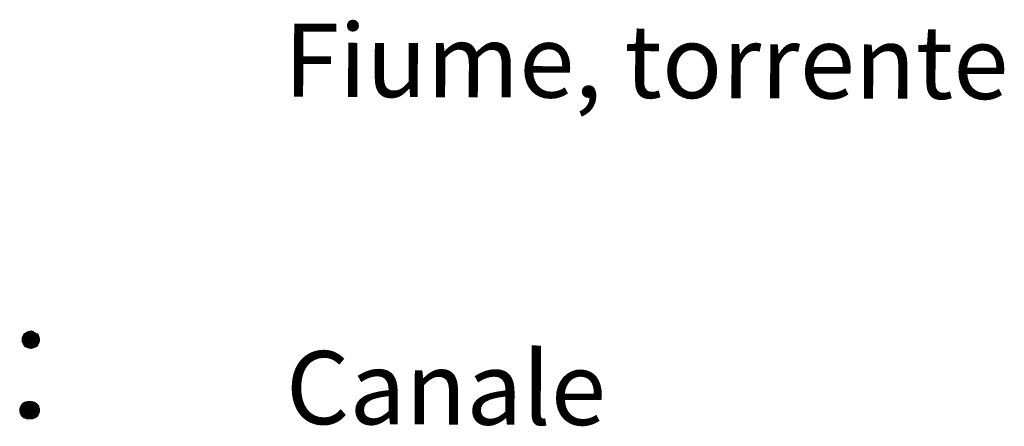
# Model space of a CAD drawing. Extents: x 2428774 to 2430554, y 4754595 to 4755811.
# Drawn here: x 2430448 to 2430488, y 4754770 to 4754787 of the extents above; entities that cross this region are included whole.
import ezdxf

# ---------------------------------------------------------------- set-up
doc = ezdxf.new("R2010")
doc.units = 0
doc.header["$LTSCALE"] = 2
doc.header["$MEASUREMENT"] = 0
doc.layers.add('Cartiglio', color=7, linetype='Continuous')
doc.styles.add('Style05', font='Times New Roman', dxfattribs={"height": 0.2})

msp = doc.modelspace()

# ---------------------------------------------------------------- linework, layer by layer
at = {"layer": 'Cartiglio', "color": 2, "lineweight": 0}
for p, q in [((2430448.582, 4754773.709), (2430448.092, 4754774.067)), ((2430448.092, 4754774.067), (2430448.582, 4754773.709)), ((2430448.092, 4754774.067), (2430448.582, 4754773.709)), ((2430448.584, 4754773.739), (2430448.094, 4754774.067)), ((2430448.128, 4754774.077), (2430448.58, 4754773.745)), ((2430448.58, 4754773.783), (2430448.13, 4754774.081)), ((2430448.166, 4754774.089), (2430448.58, 4754773.787)), ((2430448.576, 4754773.815), (2430448.168, 4754774.089)), ((2430448.168, 4754774.089), (2430448.576, 4754773.815)), ((2430448.564, 4754773.855), (2430448.172, 4754774.089)), ((2430448.562, 4754773.859), (2430448.198, 4754774.099)), ((2430448.198, 4754774.099), (2430448.562, 4754773.859)), ((2430448.254, 4754774.087), (2430448.552, 4754773.871)), ((2430448.542, 4754773.905), (2430448.256, 4754774.091)), ((2430448.298, 4754774.087), (2430448.538, 4754773.913)), ((2430447.868, 4754773.751), (2430447.876, 4754773.815)), ((2430447.872, 4754773.687), (2430447.868, 4754773.751)), ((2430448.392, 4754773.419), (2430447.87, 4754773.765)), ((2430448.354, 4754773.401), (2430447.87, 4754773.725)), ((2430447.87, 4754773.723), (2430448.316, 4754773.389)), ((2430447.884, 4754773.623), (2430447.872, 4754773.687)), ((2430448.424, 4754773.437), (2430447.874, 4754773.801)), ((2430447.874, 4754773.797), (2430448.394, 4754773.419)), ((2430447.874, 4754773.759), (2430448.356, 4754773.403)), ((2430448.314, 4754773.389), (2430447.874, 4754773.691)), ((2430447.874, 4754773.689), (2430448.288, 4754773.379)), ((2430447.876, 4754773.815), (2430447.896, 4754773.877)), ((2430448.454, 4754773.459), (2430447.882, 4754773.835)), ((2430447.882, 4754773.833), (2430448.426, 4754773.439)), ((2430448.48, 4754773.483), (2430447.892, 4754773.871)), ((2430447.892, 4754773.869), (2430448.458, 4754773.457)), ((2430447.896, 4754773.877), (2430447.926, 4754773.933)), ((2430448.504, 4754773.507), (2430447.906, 4754773.895)), ((2430447.906, 4754773.895), (2430448.482, 4754773.483)), ((2430447.926, 4754773.933), (2430447.968, 4754773.985)), ((2430448.524, 4754773.537), (2430447.926, 4754773.933)), ((2430447.926, 4754773.931), (2430448.506, 4754773.509)), ((2430448.546, 4754773.569), (2430447.952, 4754773.967)), ((2430447.952, 4754773.965), (2430448.526, 4754773.539)), ((2430447.97, 4754773.989), (2430448.546, 4754773.569)), ((2430448.56, 4754773.607), (2430447.972, 4754773.991)), ((2430447.998, 4754774.011), (2430448.562, 4754773.609)), ((2430448.57, 4754773.635), (2430448, 4754774.013)), ((2430448.026, 4754774.033), (2430448.572, 4754773.637)), ((2430448.58, 4754773.675), (2430448.03, 4754774.035)), ((2430448.052, 4754774.047), (2430448.58, 4754773.675)), ((2430448.582, 4754773.707), (2430448.054, 4754774.049)), ((2430448.486, 4754773.985), (2430448.526, 4754773.933)), ((2430448.526, 4754773.933), (2430448.558, 4754773.877)), ((2430448.528, 4754773.937), (2430448.528, 4754773.937)), ((2430448.53, 4754773.939), (2430448.53, 4754773.939)), ((2430448.558, 4754773.877), (2430448.576, 4754773.815)), ((2430448.582, 4754773.687), (2430448.568, 4754773.623)), ((2430448.576, 4754773.815), (2430448.586, 4754773.751)), ((2430448.586, 4754773.751), (2430448.582, 4754773.687)), ((2430448.286, 4754773.377), (2430447.878, 4754773.655)), ((2430447.88, 4754773.651), (2430448.23, 4754773.379)), ((2430447.88, 4754773.617), (2430447.88, 4754773.617)), ((2430448.228, 4754773.377), (2430447.882, 4754773.619)), ((2430447.91, 4754773.565), (2430447.884, 4754773.623)), ((2430447.904, 4754773.557), (2430447.904, 4754773.557)), ((2430448.166, 4754773.387), (2430447.906, 4754773.561)), ((2430448.19, 4754773.385), (2430447.908, 4754773.577)), ((2430447.908, 4754773.577), (2430448.11, 4754773.403)), ((2430447.946, 4754773.511), (2430447.91, 4754773.565)), ((2430447.99, 4754773.465), (2430447.946, 4754773.511)), ((2430447.968, 4754773.444), (2430448.014, 4754773.486)), ((2430448.11, 4754773.403), (2430447.982, 4754773.491)), ((2430447.984, 4754773.457), (2430447.984, 4754773.457)), ((2430448.042, 4754773.427), (2430447.99, 4754773.465)), ((2430448.014, 4754773.486), (2430448.07, 4754773.518)), ((2430448.1, 4754773.399), (2430448.042, 4754773.427)), ((2430448.07, 4754773.518), (2430448.132, 4754773.54)), ((2430448.162, 4754773.381), (2430448.1, 4754773.399)), ((2430448.132, 4754773.54), (2430448.194, 4754773.552)), ((2430448.226, 4754773.375), (2430448.162, 4754773.381)), ((2430448.194, 4754773.552), (2430448.258, 4754773.552)), ((2430448.29, 4754773.381), (2430448.226, 4754773.375)), ((2430448.258, 4754773.552), (2430448.322, 4754773.54)), ((2430448.352, 4754773.399), (2430448.29, 4754773.381)), ((2430448.318, 4754773.536), (2430448.318, 4754773.536)), ((2430448.322, 4754773.54), (2430448.384, 4754773.518)), ((2430448.41, 4754773.427), (2430448.352, 4754773.399)), ((2430448.484, 4754773.442), (2430448.38, 4754773.512)), ((2430448.384, 4754773.518), (2430448.438, 4754773.486)), ((2430448.386, 4754773.52), (2430448.386, 4754773.52)), ((2430448.464, 4754773.465), (2430448.41, 4754773.427)), ((2430448.436, 4754773.484), (2430448.486, 4754773.446)), ((2430448.438, 4754773.486), (2430448.486, 4754773.444)), ((2430448.442, 4754773.492), (2430448.442, 4754773.492)), ((2430448.508, 4754773.511), (2430448.464, 4754773.465)), ((2430448.544, 4754773.565), (2430448.508, 4754773.511)), ((2430448.568, 4754773.623), (2430448.544, 4754773.565)), ((2430447.77, 4754770.854), (2430447.778, 4754770.918)), ((2430447.774, 4754770.79), (2430447.77, 4754770.854)), ((2430448.294, 4754770.522), (2430447.772, 4754770.868)), ((2430448.256, 4754770.504), (2430447.772, 4754770.828)), ((2430448.326, 4754770.54), (2430447.776, 4754770.904)), ((2430447.776, 4754770.9), (2430448.296, 4754770.522)), ((2430447.776, 4754770.862), (2430448.258, 4754770.506)), ((2430447.778, 4754770.918), (2430447.798, 4754770.98)), ((2430448.356, 4754770.562), (2430447.784, 4754770.938)), ((2430447.784, 4754770.936), (2430448.328, 4754770.542)), ((2430448.382, 4754770.586), (2430447.794, 4754770.974)), ((2430447.794, 4754770.972), (2430448.36, 4754770.56)), ((2430447.798, 4754770.98), (2430447.828, 4754771.036)), ((2430448.406, 4754770.61), (2430447.808, 4754770.998)), ((2430447.808, 4754770.998), (2430448.384, 4754770.586)), ((2430447.828, 4754771.036), (2430447.87, 4754771.088)), ((2430448.426, 4754770.64), (2430447.828, 4754771.036)), ((2430447.828, 4754771.034), (2430448.408, 4754770.612)), ((2430448.448, 4754770.672), (2430447.854, 4754771.07)), ((2430447.854, 4754771.068), (2430448.428, 4754770.642)), ((2430447.868, 4754770.854), (2430447.876, 4754770.918)), ((2430447.872, 4754770.79), (2430447.868, 4754770.854)), ((2430447.87, 4754771.088), (2430447.916, 4754771.13)), ((2430448.392, 4754770.522), (2430447.87, 4754770.868)), ((2430448.354, 4754770.504), (2430447.87, 4754770.828)), ((2430447.872, 4754771.092), (2430448.448, 4754770.672)), ((2430448.462, 4754770.71), (2430447.874, 4754771.094)), ((2430448.424, 4754770.54), (2430447.874, 4754770.904)), ((2430447.874, 4754770.9), (2430448.394, 4754770.522)), ((2430447.874, 4754770.862), (2430448.356, 4754770.506)), ((2430447.876, 4754770.918), (2430447.896, 4754770.98)), ((2430448.454, 4754770.562), (2430447.882, 4754770.938)), ((2430447.882, 4754770.936), (2430448.426, 4754770.542)), ((2430448.48, 4754770.586), (2430447.892, 4754770.974)), ((2430447.892, 4754770.972), (2430448.458, 4754770.56)), ((2430447.896, 4754770.98), (2430447.926, 4754771.036)), ((2430447.9, 4754771.114), (2430448.464, 4754770.712)), ((2430448.472, 4754770.738), (2430447.902, 4754771.116)), ((2430448.504, 4754770.61), (2430447.906, 4754770.998)), ((2430447.906, 4754770.998), (2430448.482, 4754770.586)), ((2430447.916, 4754771.13), (2430447.972, 4754771.162)), ((2430447.926, 4754771.036), (2430447.968, 4754771.088)), ((2430448.524, 4754770.64), (2430447.926, 4754771.036)), ((2430447.926, 4754771.034), (2430448.506, 4754770.612)), ((2430447.928, 4754771.136), (2430448.474, 4754770.74)), ((2430448.482, 4754770.778), (2430447.932, 4754771.138)), ((2430448.546, 4754770.672), (2430447.952, 4754771.07)), ((2430447.952, 4754771.068), (2430448.526, 4754770.642)), ((2430447.954, 4754771.15), (2430448.482, 4754770.778)), ((2430448.484, 4754770.81), (2430447.956, 4754771.152)), ((2430447.968, 4754771.088), (2430448.014, 4754771.13)), ((2430447.97, 4754771.092), (2430448.546, 4754770.672)), ((2430447.972, 4754771.162), (2430448.034, 4754771.184)), ((2430448.56, 4754770.71), (2430447.972, 4754771.094)), ((2430448.484, 4754770.812), (2430447.994, 4754771.17)), ((2430447.994, 4754771.17), (2430448.484, 4754770.812)), ((2430447.994, 4754771.17), (2430448.484, 4754770.812)), ((2430448.486, 4754770.842), (2430447.996, 4754771.17)), ((2430447.998, 4754771.114), (2430448.562, 4754770.712)), ((2430448.57, 4754770.738), (2430448, 4754771.116)), ((2430448.014, 4754771.13), (2430448.07, 4754771.162)), ((2430448.026, 4754771.136), (2430448.572, 4754770.74)), ((2430448.03, 4754771.18), (2430448.482, 4754770.848)), ((2430448.58, 4754770.778), (2430448.03, 4754771.138)), ((2430448.482, 4754770.886), (2430448.032, 4754771.184)), ((2430448.034, 4754771.184), (2430448.096, 4754771.196)), ((2430448.052, 4754771.15), (2430448.58, 4754770.778)), ((2430448.582, 4754770.81), (2430448.054, 4754771.152)), ((2430448.068, 4754771.192), (2430448.482, 4754770.89)), ((2430448.478, 4754770.918), (2430448.07, 4754771.192)), ((2430448.07, 4754771.192), (2430448.478, 4754770.918)), ((2430448.07, 4754771.162), (2430448.132, 4754771.184)), ((2430448.466, 4754770.958), (2430448.074, 4754771.192)), ((2430448.582, 4754770.812), (2430448.092, 4754771.17)), ((2430448.092, 4754771.17), (2430448.582, 4754770.812)), ((2430448.092, 4754771.17), (2430448.582, 4754770.812)), ((2430448.584, 4754770.842), (2430448.094, 4754771.17)), ((2430448.096, 4754771.196), (2430448.16, 4754771.196)), ((2430448.464, 4754770.962), (2430448.1, 4754771.202)), ((2430448.1, 4754771.202), (2430448.464, 4754770.962)), ((2430448.128, 4754771.18), (2430448.58, 4754770.848)), ((2430448.58, 4754770.886), (2430448.13, 4754771.184)), ((2430448.132, 4754771.184), (2430448.194, 4754771.196)), ((2430448.156, 4754771.19), (2430448.454, 4754770.974)), ((2430448.444, 4754771.008), (2430448.158, 4754771.194)), ((2430448.16, 4754771.196), (2430448.224, 4754771.184)), ((2430448.166, 4754771.192), (2430448.58, 4754770.89)), ((2430448.576, 4754770.918), (2430448.168, 4754771.192)), ((2430448.168, 4754771.192), (2430448.576, 4754770.918)), ((2430448.564, 4754770.958), (2430448.172, 4754771.192)), ((2430448.194, 4754771.196), (2430448.258, 4754771.196)), ((2430448.562, 4754770.962), (2430448.198, 4754771.202)), ((2430448.198, 4754771.202), (2430448.562, 4754770.962)), ((2430448.2, 4754771.19), (2430448.44, 4754771.016)), ((2430448.22, 4754771.18), (2430448.22, 4754771.18)), ((2430448.224, 4754771.184), (2430448.286, 4754771.162)), ((2430448.254, 4754771.19), (2430448.552, 4754770.974)), ((2430448.542, 4754771.008), (2430448.256, 4754771.194)), ((2430448.258, 4754771.196), (2430448.322, 4754771.184)), ((2430448.386, 4754771.086), (2430448.282, 4754771.156)), ((2430448.286, 4754771.162), (2430448.34, 4754771.13)), ((2430448.288, 4754771.164), (2430448.288, 4754771.164)), ((2430448.298, 4754771.19), (2430448.538, 4754771.016)), ((2430448.318, 4754771.18), (2430448.318, 4754771.18)), ((2430448.322, 4754771.184), (2430448.384, 4754771.162)), ((2430448.338, 4754771.128), (2430448.388, 4754771.09)), ((2430448.34, 4754771.13), (2430448.388, 4754771.088)), ((2430448.344, 4754771.136), (2430448.344, 4754771.136)), ((2430448.484, 4754771.086), (2430448.38, 4754771.156)), ((2430448.384, 4754771.162), (2430448.438, 4754771.13)), ((2430448.386, 4754771.164), (2430448.386, 4754771.164)), ((2430448.388, 4754771.088), (2430448.428, 4754771.036)), ((2430448.428, 4754771.036), (2430448.46, 4754770.98)), ((2430448.43, 4754771.04), (2430448.43, 4754771.04)), ((2430448.432, 4754771.042), (2430448.432, 4754771.042)), ((2430448.436, 4754771.128), (2430448.486, 4754771.09)), ((2430448.438, 4754771.13), (2430448.486, 4754771.088)), ((2430448.442, 4754771.136), (2430448.442, 4754771.136)), ((2430448.46, 4754770.98), (2430448.478, 4754770.918)), ((2430448.478, 4754770.918), (2430448.488, 4754770.854)), ((2430448.488, 4754770.854), (2430448.484, 4754770.79)), ((2430448.486, 4754771.088), (2430448.526, 4754771.036)), ((2430448.526, 4754771.036), (2430448.558, 4754770.98)), ((2430448.528, 4754771.04), (2430448.528, 4754771.04)), ((2430448.53, 4754771.042), (2430448.53, 4754771.042)), ((2430448.558, 4754770.98), (2430448.576, 4754770.918)), ((2430448.576, 4754770.918), (2430448.586, 4754770.854)), ((2430448.586, 4754770.854), (2430448.582, 4754770.79)), ((2430447.772, 4754770.826), (2430448.218, 4754770.492)), ((2430447.786, 4754770.726), (2430447.774, 4754770.79)), ((2430448.216, 4754770.492), (2430447.776, 4754770.794)), ((2430447.776, 4754770.792), (2430448.19, 4754770.482)), ((2430448.188, 4754770.48), (2430447.78, 4754770.758)), ((2430447.782, 4754770.754), (2430448.132, 4754770.482)), ((2430447.782, 4754770.72), (2430447.782, 4754770.72)), ((2430448.13, 4754770.48), (2430447.784, 4754770.722)), ((2430447.812, 4754770.668), (2430447.786, 4754770.726)), ((2430447.806, 4754770.66), (2430447.806, 4754770.66)), ((2430448.068, 4754770.49), (2430447.808, 4754770.664)), ((2430448.092, 4754770.488), (2430447.81, 4754770.68)), ((2430447.81, 4754770.68), (2430448.012, 4754770.506)), ((2430447.848, 4754770.614), (2430447.812, 4754770.668)), ((2430447.892, 4754770.568), (2430447.848, 4754770.614)), ((2430447.87, 4754770.826), (2430448.316, 4754770.492)), ((2430447.884, 4754770.726), (2430447.872, 4754770.79)), ((2430448.314, 4754770.492), (2430447.874, 4754770.794)), ((2430447.874, 4754770.792), (2430448.288, 4754770.482)), ((2430448.286, 4754770.48), (2430447.878, 4754770.758)), ((2430447.88, 4754770.754), (2430448.23, 4754770.482)), ((2430447.88, 4754770.72), (2430447.88, 4754770.72)), ((2430448.228, 4754770.48), (2430447.882, 4754770.722)), ((2430447.91, 4754770.668), (2430447.884, 4754770.726)), ((2430448.012, 4754770.506), (2430447.884, 4754770.594)), ((2430447.886, 4754770.56), (2430447.886, 4754770.56)), ((2430447.944, 4754770.53), (2430447.892, 4754770.568)), ((2430447.904, 4754770.66), (2430447.904, 4754770.66)), ((2430448.166, 4754770.49), (2430447.906, 4754770.664)), ((2430448.19, 4754770.488), (2430447.908, 4754770.68)), ((2430447.908, 4754770.68), (2430448.11, 4754770.506)), ((2430447.946, 4754770.614), (2430447.91, 4754770.668)), ((2430448.002, 4754770.502), (2430447.944, 4754770.53)), ((2430447.99, 4754770.568), (2430447.946, 4754770.614)), ((2430448.11, 4754770.506), (2430447.982, 4754770.594)), ((2430447.984, 4754770.56), (2430447.984, 4754770.56)), ((2430448.042, 4754770.53), (2430447.99, 4754770.568)), ((2430448.064, 4754770.484), (2430448.002, 4754770.502)), ((2430448.1, 4754770.502), (2430448.042, 4754770.53)), ((2430448.128, 4754770.478), (2430448.064, 4754770.484)), ((2430448.162, 4754770.484), (2430448.1, 4754770.502)), ((2430448.192, 4754770.484), (2430448.128, 4754770.478)), ((2430448.226, 4754770.478), (2430448.162, 4754770.484)), ((2430448.254, 4754770.502), (2430448.192, 4754770.484)), ((2430448.29, 4754770.484), (2430448.226, 4754770.478)), ((2430448.312, 4754770.53), (2430448.254, 4754770.502)), ((2430448.352, 4754770.502), (2430448.29, 4754770.484)), ((2430448.366, 4754770.568), (2430448.312, 4754770.53)), ((2430448.41, 4754770.53), (2430448.352, 4754770.502)), ((2430448.41, 4754770.614), (2430448.366, 4754770.568)), ((2430448.446, 4754770.668), (2430448.41, 4754770.614)), ((2430448.464, 4754770.568), (2430448.41, 4754770.53)), ((2430448.47, 4754770.726), (2430448.446, 4754770.668)), ((2430448.508, 4754770.614), (2430448.464, 4754770.568)), ((2430448.484, 4754770.79), (2430448.47, 4754770.726)), ((2430448.544, 4754770.668), (2430448.508, 4754770.614)), ((2430448.568, 4754770.726), (2430448.544, 4754770.668)), ((2430448.582, 4754770.79), (2430448.568, 4754770.726))]:
    msp.add_line(p, q, dxfattribs=at)

# ---------------------------------------------------------------- texts
at = {"layer": 'Cartiglio', "style": 'Style05'}
for s, p in [('Fiume, torrente', (2430458.621, 4754783.71)), ('Canale', (2430458.7, 4754770.271))]:
    msp.add_text(s, height=3, rotation=359.8138, dxfattribs=at).set_placement(p)

doc.saveas('drawing.dxf')
